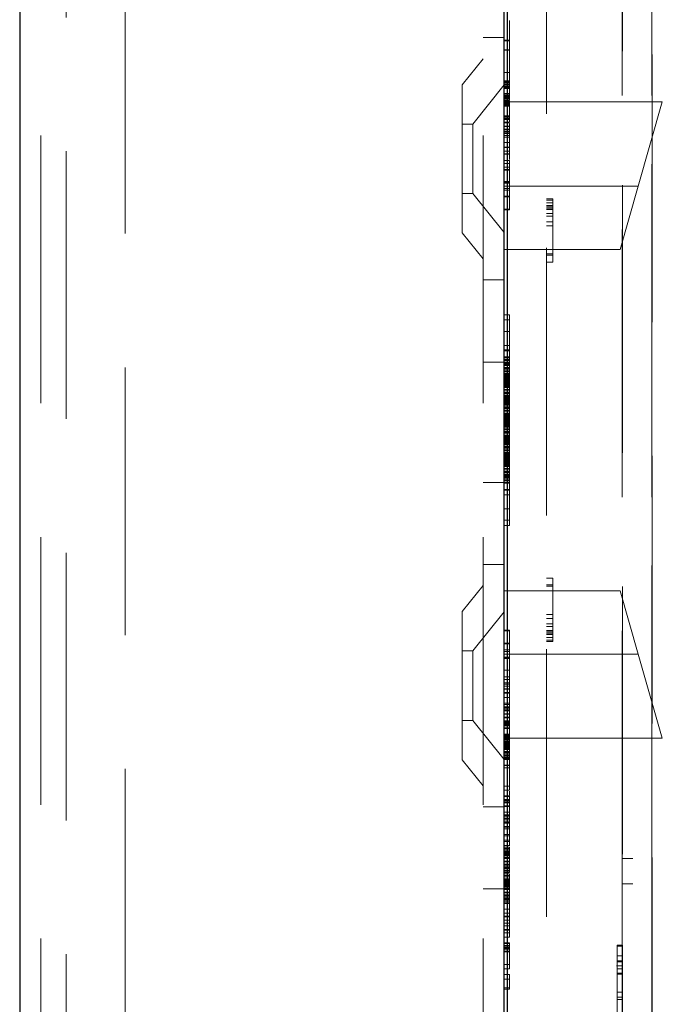
# Model space of a CAD drawing. Units: millimetres. Extents: x 11 to 205, y 5 to 292.
# Drawn here: x 149 to 152, y 144 to 149 of the extents above; entities that cross this region are included whole.
import ezdxf

# ---------------------------------------------------------------- set-up
doc = ezdxf.new("R2010")
doc.units = ezdxf.units.MM
doc.linetypes.add('HIDDEN', pattern=[1.905, 1.27, -0.635])

msp = doc.modelspace()

# ---------------------------------------------------------------- linework, layer by layer
at = {"color": 7, "linetype": 'Continuous', "lineweight": 25}
for p, q in [((148.8502, 220.996), (148.8502, 130.996)), ((151.1652, 135.6385), (151.1652, 157.8185)), ((151.1502, 136.911), (151.1502, 157.601))]:
    msp.add_line(p, q, dxfattribs=at)
at = {"color": 7, "linetype": 'HIDDEN', "lineweight": 18}
for p, q in [((148.9502, 220.996), (148.9502, 130.996)), ((149.3502, 130.996), (149.3502, 220.996)), ((151.0502, 220.996), (151.0502, 130.996)), ((151.3502, 157.5989), (151.3502, 136.9131)), ((151.8504, 137.676), (151.8504, 156.836)), ((151.8518, 138.196), (151.8518, 156.316)), ((149.0702, 139.6417), (149.0702, 154.8703)), ((151.7118, 141.3861), (151.7118, 153.1258)), ((151.7102, 150.066), (151.7102, 145.176)), ((151.8502, 150.0657), (151.8502, 145.176)), ((151.1752, 149.1326), (151.1752, 149.1226)), ((151.0502, 149.071), (151.1502, 149.071)), ((151.1502, 149.0593), (151.1752, 149.0593)), ((151.1502, 149.056), (151.1752, 149.056)), ((151.1502, 149.0127), (151.1752, 149.0127)), ((151.1502, 149.0119), (151.1752, 149.0119)), ((151.1752, 149.0183), (151.1752, 148.9977)), ((151.1752, 148.9977), (151.1752, 148.9857)), ((151.0502, 148.971), (150.9502, 148.8475)), ((151.1752, 148.9586), (151.1752, 148.9773)), ((151.1752, 148.9586), (151.1752, 148.9463)), ((151.1502, 148.906), (151.1752, 148.906)), ((151.1752, 148.9353), (151.1752, 148.9452)), ((151.1752, 148.9246), (151.1752, 148.935)), ((151.1752, 148.9145), (151.1752, 148.9242)), ((151.1502, 148.866), (151.1752, 148.866)), ((151.1502, 148.8627), (151.1752, 148.8627)), ((151.1502, 148.861), (151.1752, 148.861)), ((151.1502, 148.8593), (151.1752, 148.8593)), ((151.1502, 148.856), (151.1752, 148.856)), ((151.1752, 148.8853), (151.1752, 148.8943)), ((151.1752, 148.8516), (151.1752, 148.8853)), ((150.9502, 148.1445), (150.9502, 148.8475)), ((151.1502, 148.8462), (151.0002, 148.661)), ((151.1502, 148.8493), (151.1752, 148.8493)), ((151.1502, 148.846), (151.1752, 148.846)), ((151.1502, 148.8393), (151.1752, 148.8393)), ((151.1502, 148.8377), (151.1752, 148.8377)), ((151.1502, 148.8327), (151.1752, 148.8327)), ((151.1752, 148.8289), (151.1502, 148.8289)), ((151.1752, 148.8377), (151.1752, 148.8516)), ((151.1752, 148.8516), (151.1752, 148.8516)), ((151.1752, 148.7859), (151.1752, 148.8377)), ((151.1502, 148.8065), (151.1752, 148.8065)), ((151.1502, 148.803), (151.1752, 148.803)), ((151.1502, 148.796), (151.1752, 148.796)), ((151.1502, 148.7941), (151.1752, 148.7941)), ((151.1502, 148.7927), (151.1752, 148.7927)), ((151.1502, 148.7883), (151.1752, 148.7883)), ((151.1502, 148.7859), (151.1752, 148.7859)), ((151.1502, 148.7827), (151.1752, 148.7827)), ((151.1502, 148.78), (151.1752, 148.78)), ((151.1502, 148.7793), (151.1752, 148.7793)), ((151.1502, 148.7727), (151.1752, 148.7727)), ((151.1502, 148.7693), (151.1752, 148.7693)), ((151.1502, 148.7691), (151.1752, 148.7691)), ((151.1502, 148.766), (151.9002, 148.766)), ((151.1502, 148.7628), (151.1752, 148.7628)), ((151.1502, 148.7627), (151.1752, 148.7627)), ((151.1752, 148.772), (151.1752, 148.7859)), ((151.786, 148.366), (151.9002, 148.766)), ((151.1502, 148.7621), (151.1752, 148.7621)), ((151.1502, 148.7593), (151.1752, 148.7593)), ((151.1502, 148.7582), (151.1752, 148.7582)), ((151.1502, 148.7571), (151.1752, 148.7571)), ((151.1502, 148.756), (151.1752, 148.756)), ((151.1502, 148.7527), (151.1752, 148.7527)), ((151.1502, 148.7493), (151.1752, 148.7493)), ((151.1502, 148.746), (151.1752, 148.746)), ((151.1752, 148.698), (151.1752, 148.7281)), ((151.1502, 148.6993), (151.1752, 148.6993)), ((151.1502, 148.696), (151.1752, 148.696)), ((151.1502, 148.6927), (151.1752, 148.6927)), ((151.1502, 148.6871), (151.1752, 148.6871)), ((151.1502, 148.686), (151.1752, 148.686)), ((151.1502, 148.6835), (151.1752, 148.6835)), ((151.1502, 148.6827), (151.1752, 148.6827)), ((151.1502, 148.6693), (151.1752, 148.6693)), ((151.0002, 148.661), (150.9502, 148.661)), ((151.0002, 148.661), (151.0002, 148.331)), ((151.1502, 148.666), (151.1752, 148.666)), ((151.1502, 148.6515), (151.1752, 148.6515)), ((151.1502, 148.6493), (151.1752, 148.6493)), ((151.1502, 148.636), (151.1752, 148.636)), ((151.1502, 148.6327), (151.1752, 148.6327)), ((151.1502, 148.626), (151.1752, 148.626)), ((151.1752, 148.6515), (151.1752, 148.6636)), ((151.1752, 148.5326), (151.1752, 148.6515)), ((151.1502, 148.6193), (151.1752, 148.6193)), ((151.1502, 148.616), (151.1752, 148.616)), ((151.1502, 148.606), (151.1752, 148.606)), ((151.1502, 148.5993), (151.1752, 148.5993)), ((151.1502, 148.5727), (151.1752, 148.5727)), ((151.1502, 148.5518), (151.1752, 148.5518)), ((151.1502, 148.5493), (151.1752, 148.5493)), ((151.1502, 148.5326), (151.1752, 148.5326)), ((151.1502, 148.5316), (151.1752, 148.5316)), ((151.1752, 148.5316), (151.1752, 148.5326)), ((151.1752, 148.5179), (151.1752, 148.5316)), ((151.1752, 148.519), (151.1502, 148.519)), ((151.1502, 148.5179), (151.1752, 148.5179)), ((151.1502, 148.4876), (151.1752, 148.4876)), ((151.1752, 148.5078), (151.1752, 148.5179)), ((151.1752, 148.4559), (151.1752, 148.4876)), ((151.1502, 148.4743), (151.1752, 148.4743)), ((151.1502, 148.4559), (151.1752, 148.4559)), ((151.1752, 148.4451), (151.1502, 148.4451)), ((151.1502, 148.4426), (151.1752, 148.4426)), ((151.1752, 148.4426), (151.1752, 148.4559)), ((151.1752, 148.4022), (151.1752, 148.3923)), ((151.1752, 148.3841), (151.1752, 148.3923)), ((151.1502, 148.3879), (151.1752, 148.3879)), ((151.1502, 148.3841), (151.1752, 148.3841)), ((151.1502, 148.3835), (151.1752, 148.3835)), ((151.1502, 148.3805), (151.1752, 148.3805)), ((151.1502, 148.366), (151.786, 148.366)), ((151.1502, 148.3545), (151.1752, 148.3545)), ((151.1752, 148.3469), (151.1502, 148.3469)), ((151.1752, 148.3805), (151.1752, 148.3841)), ((151.1752, 148.253), (151.1752, 148.3805)), ((151.7002, 148.066), (151.786, 148.366)), ((150.9502, 148.331), (151.0002, 148.331)), ((151.0002, 148.331), (151.1502, 148.1458)), ((151.1502, 148.3183), (151.1752, 148.3183)), ((151.1502, 148.3149), (151.1752, 148.3149)), ((151.3502, 148.306), (151.3802, 148.306)), ((151.3502, 148.2996), (151.3802, 148.2996)), ((151.3802, 148.306), (151.3802, 148.006)), ((151.1502, 148.2564), (151.1752, 148.2564)), ((151.1502, 148.253), (151.1752, 148.253)), ((151.3502, 148.2868), (151.3802, 148.2868)), ((151.3502, 148.2741), (151.3802, 148.2741)), ((151.3502, 148.2677), (151.3802, 148.2677)), ((151.3502, 148.2613), (151.3802, 148.2613)), ((151.3502, 148.2549), (151.3802, 148.2549)), ((151.3502, 148.2358), (151.3802, 148.2358)), ((151.3502, 148.223), (151.3802, 148.223)), ((151.3502, 148.1975), (151.3802, 148.1975)), ((151.3502, 148.1783), (151.3802, 148.1783)), ((150.9502, 148.1445), (151.0502, 148.021)), ((151.1502, 148.066), (151.7002, 148.066)), ((151.3502, 148.0443), (151.3802, 148.0443)), ((151.3502, 148.0379), (151.3802, 148.0379)), ((151.3502, 148.006), (151.3802, 148.006)), ((151.1502, 147.921), (151.0502, 147.921)), ((151.1502, 147.756), (151.1752, 147.756)), ((151.1752, 147.6768), (151.1752, 147.756)), ((151.1502, 147.731), (151.1752, 147.731)), ((151.1502, 147.6768), (151.1752, 147.6768)), ((151.1752, 147.6102), (151.1752, 147.6768)), ((151.1502, 147.6102), (151.1752, 147.6102)), ((151.1752, 147.5852), (151.1752, 147.6102)), ((151.1502, 147.5893), (151.1752, 147.5893)), ((151.1502, 147.5852), (151.1752, 147.5852)), ((151.1502, 147.556), (151.1752, 147.556)), ((151.1502, 147.5518), (151.1752, 147.5518)), ((151.1752, 147.5185), (151.1752, 147.5852)), ((151.0502, 147.5316), (151.1502, 147.5316)), ((151.1502, 147.5435), (151.1752, 147.5435)), ((151.1502, 147.5393), (151.1752, 147.5393)), ((151.1502, 147.531), (151.1752, 147.531)), ((151.1502, 147.5268), (151.1752, 147.5268)), ((151.1502, 147.5227), (151.1752, 147.5227)), ((151.1502, 147.5185), (151.1752, 147.5185)), ((151.1502, 147.5143), (151.1752, 147.5143)), ((151.1502, 147.506), (151.1752, 147.506)), ((151.1502, 147.5018), (151.1752, 147.5018)), ((151.1752, 147.506), (151.1752, 147.5185)), ((151.1752, 147.4893), (151.1752, 147.506)), ((151.1502, 147.4977), (151.1752, 147.4977)), ((151.1502, 147.4893), (151.1752, 147.4893)), ((151.1502, 147.4852), (151.1752, 147.4852)), ((151.1502, 147.4768), (151.1752, 147.4768)), ((151.1502, 147.4727), (151.1752, 147.4727)), ((151.1502, 147.4685), (151.1752, 147.4685)), ((151.1502, 147.4643), (151.1752, 147.4643)), ((151.1502, 147.4602), (151.1752, 147.4602)), ((151.1502, 147.456), (151.1752, 147.456)), ((151.1752, 147.4852), (151.1752, 147.4893)), ((151.1752, 147.4768), (151.1752, 147.4852)), ((151.1752, 147.4602), (151.1752, 147.4768)), ((151.1752, 147.4435), (151.1752, 147.4602)), ((151.1502, 147.4518), (151.1752, 147.4518)), ((151.1502, 147.4477), (151.1752, 147.4477)), ((151.1502, 147.4435), (151.1752, 147.4435)), ((151.1502, 147.4393), (151.1752, 147.4393)), ((151.1502, 147.4352), (151.1752, 147.4352)), ((151.1502, 147.431), (151.1752, 147.431)), ((151.1502, 147.4268), (151.1752, 147.4268)), ((151.1502, 147.4227), (151.1752, 147.4227)), ((151.1502, 147.4185), (151.1752, 147.4185)), ((151.1502, 147.4143), (151.1752, 147.4143)), ((151.1502, 147.4102), (151.1752, 147.4102)), ((151.1752, 147.4227), (151.1752, 147.4435)), ((151.1752, 147.3893), (151.1752, 147.4227)), ((151.1502, 147.4018), (151.1752, 147.4018)), ((151.1502, 147.3977), (151.1752, 147.3977)), ((151.1502, 147.3893), (151.1752, 147.3893)), ((151.1502, 147.3852), (151.1752, 147.3852)), ((151.1502, 147.381), (151.1752, 147.381)), ((151.1502, 147.3727), (151.1752, 147.3727)), ((151.1502, 147.3685), (151.1752, 147.3685)), ((151.1502, 147.3643), (151.1752, 147.3643)), ((151.1752, 147.3685), (151.1752, 147.3893)), ((151.1752, 147.3477), (151.1752, 147.3685)), ((151.1502, 147.3602), (151.1752, 147.3602)), ((151.1502, 147.356), (151.1752, 147.356)), ((151.1502, 147.3518), (151.1752, 147.3518)), ((151.1502, 147.3477), (151.1752, 147.3477)), ((151.1502, 147.3435), (151.1752, 147.3435)), ((151.1502, 147.3393), (151.1752, 147.3393)), ((151.1502, 147.3352), (151.1752, 147.3352)), ((151.1502, 147.331), (151.1752, 147.331)), ((151.1502, 147.3268), (151.1752, 147.3268)), ((151.1502, 147.3185), (151.1752, 147.3185)), ((151.1502, 147.3143), (151.1752, 147.3143)), ((151.1752, 147.3352), (151.1752, 147.3477)), ((151.1752, 147.331), (151.1752, 147.3352)), ((151.1752, 147.3185), (151.1752, 147.331)), ((151.1752, 147.3018), (151.1752, 147.3185)), ((151.1502, 147.3102), (151.1752, 147.3102)), ((151.1502, 147.3018), (151.1752, 147.3018)), ((151.1502, 147.2977), (151.1752, 147.2977)), ((151.1502, 147.2893), (151.1752, 147.2893)), ((151.1502, 147.2852), (151.1752, 147.2852)), ((151.1502, 147.281), (151.1752, 147.281)), ((151.1502, 147.2768), (151.1752, 147.2768)), ((151.1502, 147.2727), (151.1752, 147.2727)), ((151.1502, 147.2685), (151.1752, 147.2685)), ((151.1752, 147.2977), (151.1752, 147.3018)), ((151.1752, 147.2893), (151.1752, 147.2977)), ((151.1752, 147.2727), (151.1752, 147.2893)), ((151.1752, 147.256), (151.1752, 147.2727)), ((151.1502, 147.2643), (151.1752, 147.2643)), ((151.1502, 147.2602), (151.1752, 147.2602)), ((151.1502, 147.256), (151.1752, 147.256)), ((151.1502, 147.2518), (151.1752, 147.2518)), ((151.1502, 147.2477), (151.1752, 147.2477)), ((151.1502, 147.2435), (151.1752, 147.2435)), ((151.1502, 147.2393), (151.1752, 147.2393)), ((151.1502, 147.2352), (151.1752, 147.2352)), ((151.1502, 147.231), (151.1752, 147.231)), ((151.1502, 147.2268), (151.1752, 147.2268)), ((151.1502, 147.2227), (151.1752, 147.2227)), ((151.1752, 147.2352), (151.1752, 147.256)), ((151.1752, 147.2018), (151.1752, 147.2352)), ((151.1502, 147.2143), (151.1752, 147.2143)), ((151.1502, 147.2102), (151.1752, 147.2102)), ((151.1502, 147.2018), (151.1752, 147.2018)), ((151.1502, 147.1977), (151.1752, 147.1977)), ((151.1502, 147.1935), (151.1752, 147.1935)), ((151.1502, 147.1852), (151.1752, 147.1852)), ((151.1502, 147.181), (151.1752, 147.181)), ((151.1502, 147.1768), (151.1752, 147.1768)), ((151.1752, 147.181), (151.1752, 147.2018)), ((151.1752, 147.1602), (151.1752, 147.181)), ((151.1502, 147.1727), (151.1752, 147.1727)), ((151.1502, 147.1685), (151.1752, 147.1685)), ((151.1502, 147.1643), (151.1752, 147.1643)), ((151.1502, 147.1602), (151.1752, 147.1602)), ((151.1502, 147.156), (151.1752, 147.156)), ((151.1502, 147.1518), (151.1752, 147.1518)), ((151.1502, 147.1477), (151.1752, 147.1477)), ((151.1502, 147.1435), (151.1752, 147.1435)), ((151.1502, 147.1393), (151.1752, 147.1393)), ((151.1502, 147.131), (151.1752, 147.131)), ((151.1752, 147.1477), (151.1752, 147.1602)), ((151.1752, 147.1435), (151.1752, 147.1477)), ((151.1752, 147.131), (151.1752, 147.1435)), ((151.1752, 147.1143), (151.1752, 147.131)), ((151.1502, 147.1268), (151.1752, 147.1268)), ((151.1502, 147.1227), (151.1752, 147.1227)), ((151.1502, 147.1143), (151.1752, 147.1143)), ((151.1502, 147.1102), (151.1752, 147.1102)), ((151.1502, 147.1018), (151.1752, 147.1018)), ((151.1502, 147.0977), (151.1752, 147.0977)), ((151.1502, 147.0935), (151.1752, 147.0935)), ((151.1502, 147.0893), (151.1752, 147.0893)), ((151.1502, 147.0852), (151.1752, 147.0852)), ((151.1502, 147.081), (151.1752, 147.081)), ((151.1752, 147.1102), (151.1752, 147.1143)), ((151.1752, 147.1018), (151.1752, 147.1102)), ((151.1752, 147.0852), (151.1752, 147.1018)), ((151.1752, 147.0685), (151.1752, 147.0852)), ((151.1502, 147.0768), (151.1752, 147.0768)), ((151.1502, 147.0727), (151.1752, 147.0727)), ((151.1502, 147.0685), (151.1752, 147.0685)), ((151.1502, 147.0643), (151.1752, 147.0643)), ((151.1502, 147.0602), (151.1752, 147.0602)), ((151.1502, 147.056), (151.1752, 147.056)), ((151.1502, 147.0518), (151.1752, 147.0518)), ((151.1502, 147.0477), (151.1752, 147.0477)), ((151.1502, 147.0435), (151.1752, 147.0435)), ((151.1502, 147.0393), (151.1752, 147.0393)), ((151.1502, 147.0352), (151.1752, 147.0352)), ((151.1752, 147.0477), (151.1752, 147.0685)), ((151.1752, 147.0143), (151.1752, 147.0477)), ((151.1502, 147.0268), (151.1752, 147.0268)), ((151.1502, 147.0227), (151.1752, 147.0227)), ((151.1502, 147.0143), (151.1752, 147.0143)), ((151.1502, 147.0102), (151.1752, 147.0102)), ((151.1502, 147.006), (151.1752, 147.006)), ((151.1502, 146.9977), (151.1752, 146.9977)), ((151.1502, 146.9935), (151.1752, 146.9935)), ((151.1502, 146.9893), (151.1752, 146.9893)), ((151.1752, 146.9935), (151.1752, 147.0143)), ((151.1752, 146.9727), (151.1752, 146.9935)), ((151.0502, 146.9604), (151.1502, 146.9604)), ((151.1502, 146.9852), (151.1752, 146.9852)), ((151.1502, 146.981), (151.1752, 146.981)), ((151.1502, 146.9727), (151.1752, 146.9727)), ((151.1502, 146.9685), (151.1752, 146.9685)), ((151.1502, 146.9602), (151.1752, 146.9602)), ((151.1502, 146.956), (151.1752, 146.956)), ((151.1752, 146.9602), (151.1752, 146.9727)), ((151.1752, 146.956), (151.1752, 146.9602)), ((151.1752, 146.9227), (151.1752, 146.956)), ((151.1502, 146.9268), (151.1752, 146.9268)), ((151.1502, 146.9227), (151.1752, 146.9227)), ((151.1502, 146.9018), (151.1752, 146.9018)), ((151.1752, 146.756), (151.1752, 146.9227)), ((151.1502, 146.8352), (151.1752, 146.8352)), ((151.1502, 146.781), (151.1752, 146.781)), ((151.1502, 146.756), (151.1752, 146.756)), ((151.0502, 146.571), (151.1502, 146.571)), ((151.3502, 146.506), (151.3802, 146.506)), ((151.3502, 146.4741), (151.3802, 146.4741)), ((151.3802, 146.506), (151.3802, 146.4741)), ((151.3802, 146.4741), (151.3802, 146.3337)), ((151.0502, 146.471), (150.9502, 146.3475)), ((151.1502, 146.446), (151.7002, 146.446)), ((151.3502, 146.4677), (151.3802, 146.4677)), ((151.786, 146.146), (151.7002, 146.446)), ((150.9502, 145.6445), (150.9502, 146.3475)), ((151.1502, 146.3462), (151.0002, 146.161)), ((151.3502, 146.3337), (151.3802, 146.3337)), ((151.3802, 146.3337), (151.3802, 146.3145)), ((151.3502, 146.3145), (151.3802, 146.3145)), ((151.3502, 146.289), (151.3802, 146.289)), ((151.3802, 146.3145), (151.3802, 146.289)), ((151.3802, 146.289), (151.3802, 146.2762)), ((151.1502, 146.2589), (151.1752, 146.2589)), ((151.1502, 146.2556), (151.1752, 146.2556)), ((151.1752, 146.2556), (151.1752, 146.2589)), ((151.3502, 146.2762), (151.3802, 146.2762)), ((151.3502, 146.2571), (151.3802, 146.2571)), ((151.3502, 146.2507), (151.3802, 146.2507)), ((151.3502, 146.2443), (151.3802, 146.2443)), ((151.3802, 146.2762), (151.3802, 146.2507)), ((151.3802, 146.2507), (151.3802, 146.2251)), ((151.1502, 146.1971), (151.1752, 146.1971)), ((151.1502, 146.1937), (151.1752, 146.1937)), ((151.1752, 146.2192), (151.1752, 146.2304)), ((151.1752, 146.1987), (151.1752, 146.2192)), ((151.1752, 146.2192), (151.1752, 146.2192)), ((151.1752, 146.1937), (151.1752, 146.1971)), ((151.1752, 146.1971), (151.1752, 146.1954)), ((151.1752, 146.0093), (151.1752, 146.1937)), ((151.3502, 146.2379), (151.3802, 146.2379)), ((151.3502, 146.2251), (151.3802, 146.2251)), ((151.3502, 146.2124), (151.3802, 146.2124)), ((151.3502, 146.206), (151.3802, 146.206)), ((151.3802, 146.2251), (151.3802, 146.2124)), ((151.3802, 146.2124), (151.3802, 146.206)), ((151.0002, 146.161), (150.9502, 146.161)), ((151.0002, 146.161), (151.0002, 145.831)), ((151.1502, 146.1651), (151.1752, 146.1651)), ((151.1752, 146.1575), (151.1502, 146.1575)), ((151.1502, 146.146), (151.786, 146.146)), ((151.9002, 145.746), (151.786, 146.146)), ((151.1502, 146.1314), (151.1752, 146.1314)), ((151.1502, 146.1285), (151.1752, 146.1285)), ((151.1502, 146.1279), (151.1752, 146.1279)), ((151.1502, 146.1241), (151.1752, 146.1241)), ((151.1502, 146.0694), (151.1752, 146.0694)), ((151.1502, 146.0377), (151.1752, 146.0377)), ((151.1502, 146.0244), (151.1752, 146.0244)), ((151.1502, 146.0093), (151.1752, 146.0093)), ((151.1752, 146.0027), (151.1752, 146.0093)), ((151.1502, 146.0027), (151.1752, 146.0027)), ((151.1502, 145.993), (151.1752, 145.993)), ((151.1502, 145.9804), (151.1752, 145.9804)), ((151.1502, 145.9793), (151.1752, 145.9793)), ((151.1502, 145.9627), (151.1752, 145.9627)), ((151.1502, 145.9602), (151.1752, 145.9602)), ((151.1752, 145.9393), (151.1752, 146.0027)), ((151.1502, 145.9393), (151.1752, 145.9393)), ((151.1502, 145.9127), (151.1752, 145.9127)), ((151.1752, 145.9127), (151.1752, 145.9393)), ((151.1752, 145.906), (151.1752, 145.9127)), ((151.1502, 145.906), (151.1752, 145.906)), ((151.1502, 145.896), (151.1752, 145.896)), ((151.1502, 145.8927), (151.1752, 145.8927)), ((151.1502, 145.886), (151.1752, 145.886)), ((151.1502, 145.8793), (151.1752, 145.8793)), ((151.1502, 145.876), (151.1752, 145.876)), ((151.1752, 145.896), (151.1752, 145.906)), ((151.1752, 145.8793), (151.1752, 145.896)), ((151.1752, 145.8627), (151.1752, 145.8793)), ((150.9502, 145.831), (151.0002, 145.831)), ((151.0002, 145.831), (151.1502, 145.6458)), ((151.1502, 145.8627), (151.1752, 145.8627)), ((151.1502, 145.8605), (151.1752, 145.8605)), ((151.1752, 145.846), (151.1502, 145.846)), ((151.1502, 145.8427), (151.1752, 145.8427)), ((151.1502, 145.8293), (151.1752, 145.8293)), ((151.1502, 145.8285), (151.1752, 145.8285)), ((151.1502, 145.826), (151.1752, 145.826)), ((151.1502, 145.8249), (151.1752, 145.8249)), ((151.1502, 145.8193), (151.1752, 145.8193)), ((151.1752, 145.8427), (151.1752, 145.8627)), ((151.1752, 145.826), (151.1752, 145.8427)), ((151.1752, 145.8093), (151.1752, 145.826)), ((151.1502, 145.816), (151.1752, 145.816)), ((151.1502, 145.8127), (151.1752, 145.8127)), ((151.1502, 145.8093), (151.1752, 145.8093)), ((151.1502, 145.8068), (151.1752, 145.8068)), ((151.1502, 145.7993), (151.1752, 145.7993)), ((151.1502, 145.7927), (151.1752, 145.7927)), ((151.1752, 145.7993), (151.1752, 145.8093)), ((151.1752, 145.7927), (151.1752, 145.7993)), ((151.1752, 145.7873), (151.1752, 145.7927)), ((151.1752, 145.7873), (151.1752, 145.7869)), ((151.1752, 145.766), (151.1752, 145.7869)), ((151.1502, 145.766), (151.1752, 145.766)), ((151.1502, 145.7627), (151.1752, 145.7627)), ((151.1502, 145.7593), (151.1752, 145.7593)), ((151.1502, 145.756), (151.1752, 145.756)), ((151.1502, 145.7549), (151.1752, 145.7549)), ((151.1502, 145.7538), (151.1752, 145.7538)), ((151.1502, 145.7527), (151.1752, 145.7527)), ((151.1502, 145.7499), (151.1752, 145.7499)), ((151.1502, 145.7493), (151.1752, 145.7493)), ((151.1502, 145.7492), (151.1752, 145.7492)), ((151.1502, 145.746), (151.1752, 145.746)), ((151.1502, 145.7429), (151.1752, 145.7429)), ((151.1502, 145.7427), (151.1752, 145.7427)), ((151.1502, 145.7393), (151.1752, 145.7393)), ((151.1502, 145.7327), (151.1752, 145.7327)), ((151.1502, 145.7319), (151.1752, 145.7319)), ((151.1502, 145.7293), (151.1752, 145.7293)), ((151.1502, 145.726), (151.1752, 145.726)), ((151.1752, 145.7627), (151.1752, 145.766)), ((151.1752, 145.756), (151.1752, 145.7627)), ((151.1752, 145.746), (151.1752, 145.756)), ((151.1752, 145.7327), (151.1752, 145.746)), ((151.9002, 145.746), (151.1752, 145.746)), ((151.1752, 145.7193), (151.1752, 145.7327)), ((151.1502, 145.7237), (151.1752, 145.7237)), ((151.1502, 145.7193), (151.1752, 145.7193)), ((151.1502, 145.7178), (151.1752, 145.7178)), ((151.1502, 145.716), (151.1752, 145.716)), ((151.1502, 145.7127), (151.1752, 145.7127)), ((151.1502, 145.7093), (151.1752, 145.7093)), ((151.1502, 145.709), (151.1752, 145.709)), ((151.1502, 145.7055), (151.1752, 145.7055)), ((151.1502, 145.7027), (151.1752, 145.7027)), ((151.1502, 145.6993), (151.1752, 145.6993)), ((151.1502, 145.696), (151.1752, 145.696)), ((151.1502, 145.6927), (151.1752, 145.6927)), ((151.1502, 145.6831), (151.1752, 145.6831)), ((151.1502, 145.6827), (151.1752, 145.6827)), ((151.1502, 145.6793), (151.1752, 145.6793)), ((151.1752, 145.6927), (151.1752, 145.7193)), ((151.1752, 145.6793), (151.1752, 145.6927)), ((151.1752, 145.666), (151.1752, 145.6793)), ((150.9502, 145.6445), (151.0502, 145.521)), ((151.1502, 145.6727), (151.1752, 145.6727)), ((151.1502, 145.666), (151.1752, 145.666)), ((151.1502, 145.6627), (151.1752, 145.6627)), ((151.1502, 145.656), (151.1752, 145.656)), ((151.1502, 145.6527), (151.1752, 145.6527)), ((151.1502, 145.6509), (151.1752, 145.6509)), ((151.1502, 145.6493), (151.1752, 145.6493)), ((151.1502, 145.646), (151.1752, 145.646)), ((151.1752, 145.656), (151.1752, 145.666)), ((151.1752, 145.6493), (151.1752, 145.656)), ((151.1752, 145.6177), (151.1752, 145.6527)), ((151.1752, 145.646), (151.1752, 145.6493)), ((151.1752, 145.6258), (151.1752, 145.6395)), ((151.1502, 145.6193), (151.1752, 145.6193)), ((151.1502, 145.6177), (151.1752, 145.6177)), ((151.1502, 145.606), (151.1752, 145.606)), ((151.1752, 145.6261), (151.1752, 145.6206)), ((151.1752, 145.606), (151.1752, 145.6193)), ((151.1752, 145.5193), (151.1752, 145.606)), ((151.1502, 145.5193), (151.1752, 145.5193)), ((151.1502, 145.5001), (151.1752, 145.5001)), ((151.1502, 145.4993), (151.1752, 145.4993)), ((151.1752, 145.4993), (151.1752, 145.5193)), ((151.1752, 145.4955), (151.1752, 145.4814)), ((151.1502, 145.4727), (151.1752, 145.4727)), ((151.1502, 145.4693), (151.1752, 145.4693)), ((151.1502, 145.456), (151.1752, 145.456)), ((151.1502, 145.4527), (151.1752, 145.4527)), ((151.1502, 145.4493), (151.1752, 145.4493)), ((151.1752, 145.4693), (151.1752, 145.4727)), ((151.1752, 145.456), (151.1752, 145.4693)), ((151.1752, 145.4427), (151.1752, 145.456)), ((151.1502, 145.421), (151.0502, 145.421)), ((151.1502, 145.4427), (151.1752, 145.4427)), ((151.1502, 145.4393), (151.1752, 145.4393)), ((151.1502, 145.426), (151.1752, 145.426)), ((151.1502, 145.4227), (151.1752, 145.4227)), ((151.1752, 145.426), (151.1752, 145.4427)), ((151.1752, 145.396), (151.1752, 145.426)), ((151.1502, 145.396), (151.1752, 145.396)), ((151.1502, 145.3827), (151.1752, 145.3827)), ((151.1502, 145.3793), (151.1752, 145.3793)), ((151.1502, 145.3727), (151.1752, 145.3727)), ((151.1502, 145.366), (151.1752, 145.366)), ((151.1502, 145.3627), (151.1752, 145.3627)), ((151.1502, 145.3527), (151.1752, 145.3527)), ((151.1752, 145.3793), (151.1752, 145.396)), ((151.1752, 145.366), (151.1752, 145.3793)), ((151.1752, 145.3527), (151.1752, 145.366)), ((151.1752, 145.346), (151.1752, 145.3527)), ((151.1502, 145.346), (151.1752, 145.346)), ((151.1502, 145.3427), (151.1752, 145.3427)), ((151.1502, 145.3276), (151.1752, 145.3276)), ((151.1502, 145.3242), (151.1752, 145.3242)), ((151.1502, 145.316), (151.1752, 145.316)), ((151.1752, 145.3427), (151.1752, 145.346)), ((151.1752, 145.3276), (151.1752, 145.3427)), ((151.1752, 145.3242), (151.1752, 145.3276)), ((151.1752, 145.2827), (151.1752, 145.3242)), ((151.1752, 145.2893), (151.1752, 145.316)), ((151.1502, 145.2893), (151.1752, 145.2893)), ((151.1502, 145.2827), (151.1752, 145.2827)), ((151.1502, 145.2634), (151.1752, 145.2634)), ((151.1752, 145.2827), (151.1752, 145.2893)), ((151.1752, 145.256), (151.1752, 145.2827)), ((151.1752, 145.2359), (151.1752, 145.2634)), ((151.1502, 145.256), (151.1752, 145.256)), ((151.1502, 145.2371), (151.1752, 145.2371)), ((151.1502, 145.2293), (151.1752, 145.2293)), ((151.1502, 145.2227), (151.1752, 145.2227)), ((151.1502, 145.2193), (151.1752, 145.2193)), ((151.1502, 145.2127), (151.1752, 145.2127)), ((151.1752, 145.2371), (151.1752, 145.256)), ((151.1752, 145.2227), (151.1752, 145.2293)), ((151.1752, 145.2127), (151.1752, 145.2227)), ((151.1752, 145.196), (151.1752, 145.2127)), ((151.1502, 145.2093), (151.1752, 145.2093)), ((151.1502, 145.206), (151.1752, 145.206)), ((151.1502, 145.2027), (151.1752, 145.2027)), ((151.1502, 145.1993), (151.1752, 145.1993)), ((151.1502, 145.196), (151.1752, 145.196)), ((151.1502, 145.1927), (151.1752, 145.1927)), ((151.1502, 145.1893), (151.1752, 145.1893)), ((151.1502, 145.1827), (151.1752, 145.1827)), ((151.1502, 145.1793), (151.1752, 145.1793)), ((151.1502, 145.176), (151.1752, 145.176)), ((151.1752, 145.1793), (151.1752, 145.196)), ((151.1752, 145.1627), (151.1752, 145.1793)), ((151.7102, 145.176), (151.7599, 145.1762)), ((151.7102, 145.176), (151.7102, 145.056)), ((151.7102, 145.176), (151.7102, 145.176)), ((151.8502, 145.176), (151.8502, 145.0557)), ((151.1502, 145.1627), (151.1752, 145.1627)), ((151.1502, 145.1593), (151.1752, 145.1593)), ((151.1502, 145.1493), (151.1752, 145.1493)), ((151.1502, 145.146), (151.1752, 145.146)), ((151.1502, 145.1393), (151.1752, 145.1393)), ((151.1502, 145.1327), (151.1752, 145.1327)), ((151.1502, 145.1293), (151.1752, 145.1293)), ((151.1502, 145.126), (151.1752, 145.126)), ((151.1502, 145.1193), (151.1752, 145.1193)), ((151.1752, 145.146), (151.1752, 145.1627)), ((151.1752, 145.1293), (151.1752, 145.146)), ((151.1752, 145.1193), (151.1752, 145.1293)), ((151.1752, 145.1127), (151.1752, 145.1193)), ((151.1502, 145.1127), (151.1752, 145.1127)), ((151.1502, 145.1093), (151.1752, 145.1093)), ((151.1752, 145.1026), (151.1502, 145.1026)), ((151.1502, 145.0949), (151.1752, 145.0949)), ((151.1502, 145.0916), (151.1752, 145.0916)), ((151.1502, 145.0827), (151.1752, 145.0827)), ((151.1502, 145.076), (151.1752, 145.076)), ((151.1502, 145.0727), (151.1752, 145.0727)), ((151.1752, 145.1093), (151.1752, 145.1127)), ((151.1752, 145.0989), (151.1752, 145.1021)), ((151.1752, 145.0949), (151.1752, 145.0989)), ((151.1752, 145.0916), (151.1752, 145.0949)), ((151.1752, 145.072), (151.1752, 145.0916)), ((151.1752, 145.076), (151.1752, 145.0827)), ((151.1752, 145.066), (151.1752, 145.076)), ((151.0502, 145.0316), (151.1502, 145.0316)), ((151.1502, 145.0684), (151.1752, 145.0684)), ((151.1502, 145.066), (151.1752, 145.066)), ((151.1502, 145.0627), (151.1752, 145.0627)), ((151.1502, 145.0593), (151.1752, 145.0593)), ((151.1502, 145.056), (151.1752, 145.056)), ((151.1502, 145.0527), (151.1752, 145.0527)), ((151.1502, 145.0493), (151.1752, 145.0493)), ((151.1502, 145.046), (151.1752, 145.046)), ((151.1752, 145.044), (151.1502, 145.044)), ((151.1502, 145.0427), (151.1752, 145.0427)), ((151.1502, 145.036), (151.1752, 145.036)), ((151.1502, 145.0327), (151.1752, 145.0327)), ((151.1502, 145.0293), (151.1752, 145.0293)), ((151.1752, 145.0493), (151.1752, 145.066)), ((151.1752, 145.0327), (151.1752, 145.0493)), ((151.1752, 145.016), (151.1752, 145.0327)), ((151.7102, 145.056), (151.7102, 141.6593)), ((151.7102, 145.056), (151.7102, 145.056)), ((151.7102, 145.056), (151.7598, 145.0558)), ((151.8502, 145.0557), (151.8502, 136.6184)), ((151.1502, 145.016), (151.1752, 145.016)), ((151.1502, 145.0127), (151.1752, 145.0127)), ((151.1502, 145.0027), (151.1752, 145.0027)), ((151.1502, 144.9993), (151.1752, 144.9993)), ((151.1502, 144.9927), (151.1752, 144.9927)), ((151.1502, 144.986), (151.1752, 144.986)), ((151.1502, 144.9827), (151.1752, 144.9827)), ((151.1502, 144.9793), (151.1752, 144.9793)), ((151.1752, 144.9993), (151.1752, 145.016)), ((151.1752, 144.9827), (151.1752, 144.9993)), ((151.1752, 144.9727), (151.1752, 144.9827)), ((151.1502, 144.9727), (151.1752, 144.9727)), ((151.1502, 144.966), (151.1752, 144.966)), ((151.1502, 144.9627), (151.1752, 144.9627)), ((151.1502, 144.936), (151.1752, 144.936)), ((151.1752, 144.966), (151.1752, 144.9727)), ((151.1752, 144.9627), (151.1752, 144.966)), ((151.1752, 144.9609), (151.1752, 144.936)), ((151.1752, 144.9411), (151.1752, 144.9592)), ((151.1752, 144.916), (151.1752, 144.936)), ((151.1502, 144.916), (151.1752, 144.916)), ((151.1502, 144.9027), (151.1752, 144.9027)), ((151.1502, 144.8993), (151.1752, 144.8993)), ((151.1752, 144.9027), (151.1752, 144.916)), ((151.1752, 144.836), (151.1752, 144.9027)), ((151.1502, 144.8827), (151.1752, 144.8827)), ((151.1502, 144.8693), (151.1752, 144.8693)), ((151.1502, 144.856), (151.1752, 144.856)), ((151.1502, 144.8557), (151.1752, 144.8557)), ((151.1502, 144.8393), (151.1752, 144.8393)), ((151.1502, 144.836), (151.1752, 144.836)), ((151.1502, 144.8227), (151.1752, 144.8227)), ((151.1502, 144.8027), (151.1752, 144.8027)), ((151.1752, 144.8227), (151.1752, 144.836)), ((151.1752, 144.8027), (151.1752, 144.8227)), ((151.1502, 144.776), (151.1752, 144.776)), ((151.1502, 144.7727), (151.1752, 144.7727)), ((151.1502, 144.7627), (151.1752, 144.7627)), ((151.1502, 144.756), (151.1752, 144.756)), ((151.1502, 144.7527), (151.1752, 144.7527)), ((151.1502, 144.7493), (151.1752, 144.7493)), ((151.1502, 144.746), (151.1752, 144.746)), ((151.1752, 144.7727), (151.1752, 144.776)), ((151.1752, 144.7627), (151.1752, 144.7727)), ((151.1752, 144.7493), (151.1752, 144.7627)), ((151.1752, 144.7327), (151.1752, 144.7493)), ((151.6857, 144.7637), (151.6857, 144.6319)), ((151.6857, 144.76), (151.6857, 144.7637)), ((151.7107, 144.7637), (151.6857, 144.7637)), ((151.7107, 144.76), (151.6857, 144.76)), ((151.7107, 144.76), (151.7107, 144.7637)), ((151.7107, 144.7637), (151.7107, 144.6319)), ((151.1502, 144.736), (151.1752, 144.736)), ((151.1502, 144.7327), (151.1752, 144.7327)), ((151.1752, 144.6727), (151.1752, 144.7327)), ((151.6862, 144.6573), (151.6858, 144.7131)), ((151.7108, 144.7131), (151.6858, 144.7131)), ((151.7112, 144.6573), (151.7108, 144.7131)), ((151.1502, 144.6727), (151.1752, 144.6727)), ((151.1502, 144.6527), (151.1752, 144.6527)), ((151.1752, 144.6527), (151.1752, 144.6727)), ((151.7108, 144.6661), (151.6825, 144.6661)), ((151.6858, 144.6596), (151.686, 144.6319)), ((151.6862, 144.6521), (151.6862, 144.6573)), ((151.6863, 144.686), (151.6863, 144.6895)), ((151.7113, 144.6895), (151.6863, 144.6895)), ((151.6863, 144.4317), (151.6863, 144.686)), ((151.7113, 144.686), (151.6863, 144.686)), ((151.6863, 144.6518), (151.7113, 144.6518)), ((151.7108, 144.6596), (151.711, 144.6319)), ((151.7112, 144.6521), (151.7112, 144.6573)), ((151.7113, 144.686), (151.7113, 144.6895)), ((151.7113, 144.4317), (151.7113, 144.686)), ((151.1502, 144.626), (151.1752, 144.626)), ((151.1752, 144.5627), (151.1752, 144.626)), ((151.6857, 144.6319), (151.6857, 144.6282)), ((151.686, 144.6319), (151.6857, 144.6319)), ((151.7107, 144.6282), (151.6857, 144.6282)), ((151.686, 144.6319), (151.686, 144.5941)), ((151.711, 144.6319), (151.686, 144.6319)), ((151.6861, 144.6262), (151.6862, 144.5988)), ((151.6861, 144.5943), (151.6861, 144.6262)), ((151.7111, 144.6262), (151.6861, 144.6262)), ((151.7107, 144.6319), (151.7107, 144.6282)), ((151.711, 144.5941), (151.711, 144.6319)), ((151.7111, 144.5943), (151.7111, 144.6262)), ((151.7111, 144.6262), (151.7112, 144.5988)), ((151.1502, 144.6027), (151.1752, 144.6027)), ((151.1502, 144.5627), (151.1752, 144.5627)), ((151.1752, 144.556), (151.1752, 144.5627)), ((151.1502, 144.556), (151.1752, 144.556)), ((151.6859, 144.5555), (151.6859, 144.5435)), ((151.6859, 144.5536), (151.6859, 144.5555)), ((151.6859, 144.5435), (151.6861, 144.5059)), ((151.7111, 144.5411), (151.6861, 144.5411)), ((151.6861, 144.5059), (151.6861, 144.5179)), ((151.7111, 144.5179), (151.6861, 144.5179)), ((151.6863, 144.549), (151.6863, 144.5353)), ((151.7109, 144.5555), (151.7109, 144.5435)), ((151.7109, 144.5435), (151.7111, 144.5059)), ((151.7111, 144.5059), (151.7111, 144.5179)), ((151.7113, 144.549), (151.7113, 144.5353)), ((151.7111, 144.5059), (151.6861, 144.5059))]:
    msp.add_line(p, q, dxfattribs=at)
at = {"color": 7, "linetype": 'HIDDEN', "lineweight": 18, "flags": 128}
for points in [[(151.7102, 145.176), (151.7112, 145.176), (151.714, 145.176), (151.7186, 145.176), (151.7247, 145.176), (151.7323, 145.1761), (151.7408, 145.1761), (151.7502, 145.1761), (151.7599, 145.1762)], [(151.7102, 145.056), (151.7112, 145.056), (151.714, 145.056), (151.7185, 145.056), (151.7247, 145.0559), (151.7322, 145.0559), (151.7408, 145.0559), (151.7501, 145.0559), (151.7598, 145.0558)]]:
    msp.add_lwpolyline(points, dxfattribs=at)
at = {"color": 7, "linetype": 'HIDDEN', "lineweight": 18}
for centre in [(162.1107, 144.558), (162.1357, 144.558)]:
    msp.add_arc(centre, 10.4246, 180.09288, 180.22022, dxfattribs=at)
for points, knots in [([(151.1752, 149.1143), (151.1752, 149.1266), (151.1752, 149.1472), (151.1752, 149.1511), (151.1752, 149.1526)], [0, 0, 0, 0, 0.595137, 1, 1, 1, 1]), ([(151.1752, 149.0306), (151.1752, 149.039), (151.1752, 149.0562), (151.1752, 149.0867), (151.1752, 149.1035), (151.1752, 149.1143)], [0, 0, 0, 0, 0.25251, 0.516598, 1, 1, 1, 1]), ([(151.1752, 148.978), (151.1752, 148.9864), (151.1752, 149.0022), (151.1752, 149.0215), (151.1752, 149.0306)], [0, 0, 0, 0, 0.532158, 1, 1, 1, 1]), ([(151.1752, 148.8859), (151.1752, 148.8896), (151.1752, 148.8948), (151.1752, 148.9028), (151.1752, 148.9077), (151.1752, 148.9118), (151.1752, 148.9137), (151.1752, 148.9145)], [0, 0, 0, 0, 0.4808105, 0.6818041, 0.875773, 0.9459869, 1, 1, 1, 1]), ([(151.1752, 148.7287), (151.1752, 148.7357), (151.1752, 148.7512), (151.1752, 148.7628), (151.1752, 148.7691)], [0, 0, 0, 0, 0.455233, 1, 1, 1, 1]), ([(151.1752, 148.6699), (151.1752, 148.6714), (151.1752, 148.6746), (151.1752, 148.6843), (151.1752, 148.6926), (151.1752, 148.698)], [0, 0, 0, 0, 0.2578531, 0.5188399, 1, 1, 1, 1]), ([(151.1752, 148.492), (151.1752, 148.4959), (151.1752, 148.5019), (151.1752, 148.5062), (151.1752, 148.5078)], [0, 0, 0, 0, 0.630426, 1, 1, 1, 1]), ([(151.1752, 148.4362), (151.1752, 148.4379), (151.1752, 148.4418), (151.1752, 148.4448), (151.1752, 148.4447), (151.1752, 148.4446)], [0, 0, 0, 0, 0.273105, 0.611516, 1, 1, 1, 1]), ([(151.1752, 148.3923), (151.1752, 148.3976), (151.1752, 148.4071), (151.1752, 148.4224), (151.1752, 148.4311), (151.1752, 148.4362)], [0, 0, 0, 0, 0.347128, 0.620267, 1, 1, 1, 1]), ([(151.1752, 146.2306), (151.1752, 146.2319), (151.1752, 146.2346), (151.1752, 146.2416), (151.1752, 146.2489), (151.1752, 146.254), (151.1752, 146.2556)], [0, 0, 0, 0, 0.232252, 0.464426, 0.839817, 1, 1, 1, 1]), ([(151.1752, 145.4755), (151.1752, 145.4765), (151.1752, 145.4836), (151.1752, 145.4888), (151.1752, 145.4932)], [0, 0, 0, 0, 0.148569, 1, 1, 1, 1]), ([(151.6858, 144.734), (151.6858, 144.7364), (151.6857, 144.7423), (151.6857, 144.7517), (151.6857, 144.758), (151.6857, 144.76)], [0, 0, 0, 0, 0.325251, 0.788525, 1, 1, 1, 1]), ([(151.7108, 144.734), (151.7108, 144.7358), (151.7108, 144.7395), (151.7107, 144.7483), (151.7107, 144.7554), (151.7107, 144.76)], [0, 0, 0, 0, 0.246638, 0.513729, 1, 1, 1, 1]), ([(151.6858, 144.7131), (151.6858, 144.7159), (151.6858, 144.7207), (151.6858, 144.727), (151.6858, 144.7327), (151.6858, 144.734)], [0, 0, 0, 0, 0.494761, 0.881127, 1, 1, 1, 1]), ([(151.7108, 144.7131), (151.7108, 144.7169), (151.7108, 144.7216), (151.7108, 144.7292), (151.7108, 144.7326), (151.7108, 144.734)], [0, 0, 0, 0, 0.6998095, 0.8760172, 1, 1, 1, 1]), ([(151.6857, 144.6282), (151.6857, 144.6345), (151.6857, 144.6442), (151.6858, 144.6553), (151.6858, 144.6611), (151.6858, 144.6639), (151.6858, 144.6647), (151.6858, 144.6651)], [0, 0, 0, 0, 0.453044, 0.699296, 0.830851, 0.93462, 1, 1, 1, 1]), ([(151.6858, 144.6651), (151.6858, 144.6655), (151.6858, 144.6667), (151.6858, 144.6624), (151.6858, 144.6596)], [0, 0, 0, 0, 0.3606558, 1, 1, 1, 1]), ([(151.6863, 144.6895), (151.6863, 144.6855), (151.6863, 144.678), (151.6863, 144.6674), (151.6863, 144.6593), (151.6863, 144.656), (151.6863, 144.6549)], [0, 0, 0, 0, 0.315961, 0.592975, 0.872177, 1, 1, 1, 1]), ([(151.6863, 144.6549), (151.6863, 144.654), (151.6863, 144.6518), (151.6863, 144.6521), (151.6863, 144.6523)], [0, 0, 0, 0, 0.43661, 1, 1, 1, 1]), ([(151.7107, 144.6282), (151.7107, 144.6336), (151.7107, 144.6431), (151.7107, 144.6541), (151.7108, 144.6603), (151.7108, 144.6635), (151.7108, 144.6646), (151.7108, 144.6651)], [0, 0, 0, 0, 0.393834, 0.685962, 0.804778, 0.90656, 1, 1, 1, 1]), ([(151.7108, 144.6651), (151.7108, 144.6655), (151.7108, 144.6666), (151.7108, 144.6647), (151.7108, 144.6617), (151.7108, 144.6596)], [0, 0, 0, 0, 0.191019, 0.448421, 1, 1, 1, 1]), ([(151.7113, 144.6895), (151.7113, 144.6812), (151.7113, 144.6705), (151.7113, 144.6591), (151.7113, 144.6563), (151.7113, 144.6549)], [0, 0, 0, 0, 0.656503, 0.842366, 1, 1, 1, 1]), ([(151.7113, 144.6549), (151.7113, 144.6541), (151.7113, 144.6524), (151.7113, 144.6518), (151.7113, 144.6519), (151.7113, 144.6519)], [0, 0, 0, 0, 0.367248, 0.83183, 1, 1, 1, 1]), ([(151.686, 144.5941), (151.686, 144.5892), (151.686, 144.5794), (151.686, 144.5675), (151.686, 144.5599), (151.686, 144.5576), (151.686, 144.5567)], [0, 0, 0, 0, 0.3593623, 0.721184, 0.8833093, 1, 1, 1, 1]), ([(151.6861, 144.5416), (151.6861, 144.5457), (151.6861, 144.5543), (151.6861, 144.5727), (151.6861, 144.5862), (151.6861, 144.5943)], [0, 0, 0, 0, 0.263409, 0.556358, 1, 1, 1, 1]), ([(151.6862, 144.5988), (151.6862, 144.5973), (151.6862, 144.5949), (151.6863, 144.5907), (151.6863, 144.5869), (151.6863, 144.5853)], [0, 0, 0, 0, 0.486823, 0.796505, 1, 1, 1, 1]), ([(151.6863, 144.5853), (151.6863, 144.5833), (151.6863, 144.5773), (151.6863, 144.5648), (151.6863, 144.5548), (151.6863, 144.549)], [0, 0, 0, 0, 0.182305, 0.529178, 1, 1, 1, 1]), ([(151.711, 144.5941), (151.711, 144.589), (151.711, 144.58), (151.711, 144.5687), (151.711, 144.5609), (151.711, 144.558), (151.711, 144.5567)], [0, 0, 0, 0, 0.37179, 0.662632, 0.844489, 1, 1, 1, 1]), ([(151.7111, 144.5416), (151.7111, 144.5447), (151.7111, 144.5518), (151.7111, 144.5699), (151.7111, 144.5845), (151.7111, 144.5943)], [0, 0, 0, 0, 0.206478, 0.464754, 1, 1, 1, 1]), ([(151.7112, 144.5988), (151.7112, 144.5968), (151.7113, 144.5942), (151.7113, 144.5889), (151.7113, 144.5864), (151.7113, 144.5853)], [0, 0, 0, 0, 0.683303, 0.862746, 1, 1, 1, 1]), ([(151.7113, 144.5853), (151.7113, 144.5835), (151.7113, 144.5789), (151.7113, 144.5665), (151.7113, 144.5562), (151.7113, 144.549)], [0, 0, 0, 0, 0.163578, 0.415336, 1, 1, 1, 1]), ([(151.686, 144.5567), (151.686, 144.5552), (151.686, 144.5527), (151.686, 144.5532), (151.686, 144.5534)], [0, 0, 0, 0, 0.583792, 1, 1, 1, 1]), ([(151.6863, 144.5353), (151.6863, 144.5265), (151.6863, 144.5109), (151.6863, 144.4914), (151.6863, 144.4785), (151.6863, 144.4718), (151.6863, 144.4694), (151.6863, 144.4688)], [0, 0, 0, 0, 0.379415, 0.6771, 0.847065, 0.959782, 1, 1, 1, 1]), ([(151.711, 144.5567), (151.711, 144.5556), (151.711, 144.553), (151.711, 144.5523), (151.7109, 144.5542), (151.7109, 144.5555)], [0, 0, 0, 0, 0.207185, 0.466103, 1, 1, 1, 1]), ([(151.7113, 144.5353), (151.7113, 144.519), (151.7113, 144.4999), (151.7113, 144.4796), (151.7113, 144.4731), (151.7113, 144.4701), (151.7113, 144.4688)], [0, 0, 0, 0, 0.698267, 0.819866, 0.919086, 1, 1, 1, 1])]:
    msp.add_open_spline(points, degree=3, knots=knots, dxfattribs=at)

doc.saveas('drawing.dxf')
